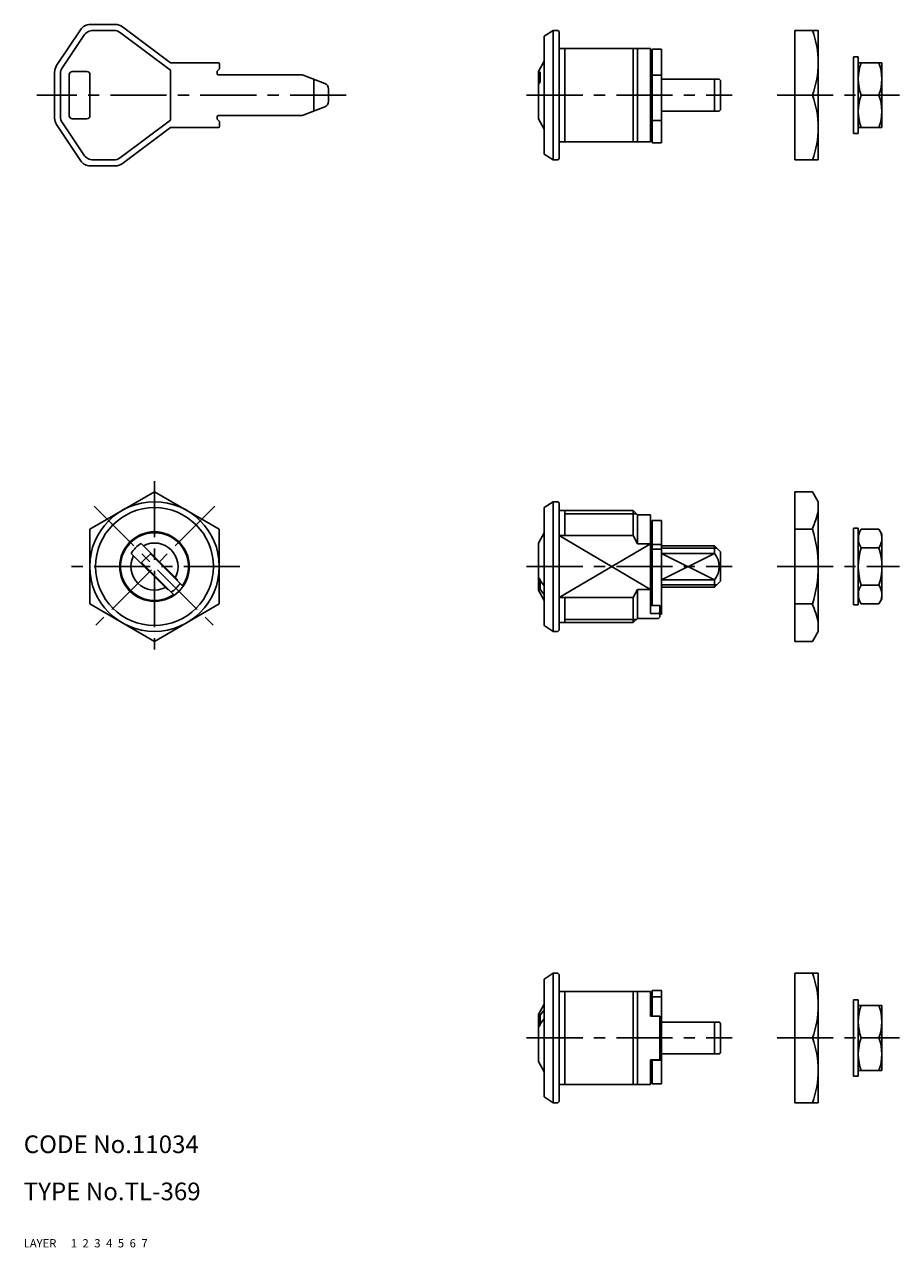
# Model space of a CAD drawing. Extents: x 10 to 301, y 10 to 218.
# Drawn here: x 10 to 159, y 10 to 218 of the extents above; entities that cross this region are included whole.
import ezdxf

# ---------------------------------------------------------------- set-up
doc = ezdxf.new("R2010")
doc.units = 0
doc.header["$MEASUREMENT"] = 0
for name, pattern in [('CENTER', [50.8, 31.75, -6.35, 6.35, -6.35]), ('DASHED', [19.05, 12.7, -6.35]), ('PHANTOM', [63.5, 31.75, -6.35, 6.35, -6.35, 6.35, -6.35])]:
    doc.linetypes.add(name, pattern=pattern)
for name, color, linetype in [('1', 7, 'CONTINUOUS'), ('2', 4, 'CONTINUOUS'), ('3', 2, 'DASHED'), ('4', 1, 'CENTER'), ('5', 6, 'PHANTOM'), ('6', 5, 'CONTINUOUS'), ('7', 3, 'CONTINUOUS')]:
    doc.layers.add(name, color=color, linetype=linetype)
doc.styles.get("Standard").update_dxf_attribs({"font": 'simplex.shx'})

msp = doc.modelspace()

# ---------------------------------------------------------------- linework, layer by layer
at = {"layer": '1', "linetype": 'Continuous'}
for p, q in [((19.65, 216.65), (15.58, 210.55)), ((25.57, 217.54), (21.31, 217.54)), ((21.85, 216.54), (25.24, 216.54)), ((34.91, 209.79), (26.44, 216.14)), ((34.94, 211.04), (26.77, 217.14)), ((99.86, 216.54), (98.36, 215.54)), ((99.86, 194.54), (99.86, 216.54)), ((100.66, 216.54), (99.86, 216.54)), ((100.86, 216.34), (100.66, 216.54)), ((100.86, 216.34), (100.86, 194.74)), ((140.86, 216.54), (140.86, 194.54)), ((144.86, 216.54), (140.86, 216.54)), ((144.86, 194.54), (144.86, 216.54)), ((20.18, 215.65), (16.58, 210.24)), ((98.36, 195.54), (98.36, 215.54)), ((100.86, 213.44), (116.36, 213.44)), ((101.86, 213.44), (101.86, 197.64)), ((113.46, 197.64), (113.46, 213.44)), ((114.16, 197.64), (114.16, 213.44)), ((116.36, 197.64), (116.36, 213.44)), ((116.66, 197.48), (116.66, 213.34)), ((118.26, 213.34), (116.66, 213.34)), ((118.26, 197.48), (118.26, 213.34)), ((150.86, 199.04), (150.86, 212.04)), ((151.66, 212.04), (150.86, 212.04)), ((151.66, 199.04), (151.66, 212.04)), ((34.91, 201.29), (34.91, 209.79)), ((43.04, 211.04), (34.94, 211.04)), ((42.9, 209.68), (43.18, 209.93)), ((43.24, 210.08), (43.24, 210.84)), ((98.36, 211.29), (97.36, 209.54)), ((116.46, 210.52), (116.36, 210.52)), ((116.66, 210.32), (116.46, 210.52)), ((151.66, 211.04), (155.66, 211.04)), ((155.66, 211.04), (155.66, 200.04)), ((15.24, 209.44), (15.24, 201.65)), ((16.24, 201.95), (16.24, 209.13)), ((17.74, 202.04), (17.74, 209.04)), ((20.74, 209.54), (18.24, 209.54)), ((21.24, 202.04), (21.24, 209.04)), ((42.84, 209.19), (42.84, 209.53)), ((43.04, 208.99), (57.06, 208.99)), ((61.09, 207.54), (57.41, 208.93)), ((59.24, 202.85), (59.24, 208.24)), ((97.36, 201.54), (97.36, 209.54)), ((97.66, 209.48), (97.36, 209.09)), ((97.36, 207.39), (97.66, 207.78)), ((97.66, 209.48), (97.66, 207.78)), ((118.26, 208.92), (116.66, 208.92)), ((128.06, 208.24), (118.26, 208.24)), ((127.26, 202.84), (127.26, 208.24)), ((128.26, 208.04), (128.06, 208.24)), ((128.26, 203.04), (128.26, 208.04)), ((61.74, 204.48), (61.74, 206.6)), ((140.86, 205.54), (143.86, 205.54)), ((152.15, 205.54), (155.17, 205.54)), ((61.09, 203.55), (57.41, 202.16)), ((18.24, 201.54), (20.74, 201.54)), ((42.84, 201.89), (42.84, 201.55)), ((42.9, 201.41), (43.18, 201.15)), ((43.04, 202.09), (57.06, 202.09)), ((97.36, 201.54), (98.36, 199.79)), ((118.26, 202.84), (128.06, 202.84)), ((128.06, 202.84), (128.26, 203.04)), ((15.58, 200.54), (19.65, 194.43)), ((16.58, 200.84), (20.18, 195.43)), ((26.44, 194.94), (34.91, 201.29)), ((26.77, 193.94), (34.94, 200.04)), ((34.94, 200.04), (43.04, 200.04)), ((43.24, 200.24), (43.24, 201)), ((116.36, 200.57), (116.46, 200.57)), ((116.46, 200.57), (116.66, 200.77)), ((118.26, 201.26), (116.66, 201.26)), ((151.66, 200.04), (155.66, 200.04)), ((100.86, 197.64), (116.36, 197.64)), ((118.26, 197.48), (116.66, 197.48)), ((150.86, 199.04), (151.66, 199.04)), ((98.36, 195.54), (99.86, 194.54)), ((21.31, 193.54), (25.57, 193.54)), ((21.85, 194.54), (25.24, 194.54)), ((99.86, 194.54), (100.66, 194.54)), ((100.66, 194.54), (100.86, 194.74)), ((140.86, 194.54), (144.86, 194.54)), ((32.2, 138.24), (21.2, 131.89)), ((43.2, 131.89), (32.2, 138.24)), ((140.86, 138.24), (140.86, 112.84)), ((143.86, 138.24), (140.86, 138.24)), ((143.86, 138.24), (144.86, 136.54)), ((99.86, 136.54), (98.36, 135.54)), ((98.36, 115.54), (98.36, 135.54)), ((99.86, 114.54), (99.86, 136.54)), ((100.66, 136.54), (99.86, 136.54)), ((100.86, 136.34), (100.66, 136.54)), ((100.86, 136.34), (100.86, 114.74)), ((113.46, 135.04), (100.86, 135.04)), ((101.86, 130.82), (101.86, 135.04)), ((114.16, 134.34), (113.46, 135.04)), ((113.46, 130.82), (113.46, 135.04)), ((144.86, 114.54), (144.86, 136.54)), ((116.36, 134.34), (114.16, 134.34)), ((114.16, 129.42), (114.16, 134.34)), ((116.36, 117.57), (116.36, 134.34)), ((116.66, 118.93), (116.66, 133.34)), ((118.26, 133.34), (116.66, 133.34)), ((118.26, 117.48), (118.26, 133.34)), ((21.2, 131.89), (21.2, 119.19)), ((43.2, 119.19), (43.2, 131.89)), ((98.36, 131.29), (97.36, 129.54)), ((113.46, 130.82), (100.86, 130.82)), ((114.16, 129.42), (113.46, 130.82)), ((140.86, 131.89), (143.86, 131.89)), ((150.86, 119.04), (150.86, 132.04)), ((151.66, 132.04), (150.86, 132.04)), ((151.66, 119.04), (151.66, 132.04)), ((151.66, 131.04), (152.15, 131.89)), ((152.15, 131.89), (155.17, 131.89)), ((155.66, 131.04), (155.17, 131.89)), ((155.66, 131.04), (155.66, 120.04)), ((29.96, 129.48), (36.13, 123.31)), ((97.36, 121.54), (97.36, 129.54)), ((116.36, 129.42), (114.16, 129.42)), ((116.46, 130.52), (116.36, 130.52)), ((116.66, 130.32), (116.46, 130.52)), ((118.26, 129.3), (116.66, 129.3)), ((127.26, 129.04), (118.26, 129.04)), ((128.26, 128.04), (127.26, 129.04)), ((127.26, 127.77), (127.26, 129.04)), ((152.15, 128.72), (155.17, 128.72)), ((28.26, 127.78), (34.44, 121.61)), ((30.02, 126.23), (31.51, 127.72)), ((31.51, 127.72), (36.94, 122.29)), ((118.26, 128.5), (116.66, 128.5)), ((118.26, 127.77), (127.26, 127.77)), ((128.26, 123.04), (128.26, 128.04)), ((30.02, 126.23), (35.45, 120.8)), ((97.36, 123.69), (97.66, 123.31)), ((97.66, 121.61), (97.66, 123.31)), ((97.66, 123.17), (98.08, 122.64)), ((98.08, 122.64), (98.36, 122.29)), ((127.26, 123.31), (118.26, 123.31)), ((127.26, 122.04), (127.26, 123.31)), ((127.26, 122.04), (128.26, 123.04)), ((97.66, 121.61), (97.36, 121.99)), ((97.36, 121.54), (98.36, 119.79)), ((97.66, 121.69), (98.08, 121.15)), ((98.08, 121.15), (98.36, 120.8)), ((114.16, 121.66), (113.46, 120.27)), ((114.16, 116.74), (114.16, 121.66)), ((114.16, 121.66), (116.36, 121.66)), ((116.36, 120.57), (116.46, 120.57)), ((116.46, 120.57), (116.66, 120.77)), ((118.26, 122.04), (127.26, 122.04)), ((152.15, 122.37), (155.17, 122.37)), ((21.2, 119.19), (32.2, 112.84)), ((32.2, 112.84), (43.2, 119.19)), ((100.86, 120.27), (113.46, 120.27)), ((101.86, 120.27), (101.86, 116.04)), ((113.46, 116.04), (113.46, 120.27)), ((117.96, 118.93), (116.36, 118.93)), ((117.96, 116.94), (117.96, 118.93)), ((117.96, 118.54), (118.26, 118.54)), ((140.86, 119.19), (143.86, 119.19)), ((150.86, 119.04), (151.66, 119.04)), ((151.66, 120.04), (152.15, 119.19)), ((152.15, 119.19), (155.17, 119.19)), ((155.66, 120.04), (155.17, 119.19)), ((113.46, 116.04), (114.16, 116.74)), ((114.16, 116.74), (117.76, 116.74)), ((116.36, 117.57), (117.76, 117.57)), ((117.76, 117.57), (117.96, 117.75)), ((117.76, 116.74), (117.96, 116.94)), ((118.26, 117.48), (117.96, 117.48)), ((98.36, 115.54), (99.86, 114.54)), ((99.86, 114.54), (100.66, 114.54)), ((100.66, 114.54), (100.86, 114.74)), ((100.86, 116.04), (113.46, 116.04)), ((143.86, 112.84), (144.86, 114.54)), ((140.86, 112.84), (143.86, 112.84)), ((98.36, 55.54), (99.86, 56.54)), ((99.86, 56.54), (99.86, 34.54)), ((99.86, 56.54), (100.66, 56.54)), ((100.66, 56.54), (100.86, 56.34)), ((100.86, 34.74), (100.86, 56.34)), ((140.86, 56.54), (144.86, 56.54)), ((140.86, 34.54), (140.86, 56.54)), ((144.86, 56.54), (144.86, 34.54)), ((98.36, 55.54), (98.36, 35.54)), ((100.86, 53.44), (116.36, 53.44)), ((101.86, 37.64), (101.86, 53.44)), ((113.46, 53.44), (113.46, 37.64)), ((114.16, 53.44), (114.16, 37.64)), ((116.36, 53.44), (116.36, 49.26)), ((116.66, 53.61), (116.66, 49.26)), ((118.26, 53.61), (116.66, 53.61)), ((116.66, 52.54), (118.26, 52.54)), ((118.26, 53.61), (118.26, 37.74)), ((150.86, 52.04), (150.86, 39.04)), ((150.86, 52.04), (151.66, 52.04)), ((151.66, 52.04), (151.66, 39.04)), ((97.36, 49.54), (98.36, 51.29)), ((97.66, 49.4), (98.08, 49.93)), ((98.08, 49.93), (98.36, 50.28)), ((116.36, 50.52), (116.46, 50.52)), ((116.46, 50.52), (116.66, 50.32)), ((151.66, 51.04), (155.66, 51.04)), ((155.66, 40.04), (155.66, 51.04)), ((97.36, 49.54), (97.36, 41.54)), ((97.66, 49.48), (97.36, 49.09)), ((97.36, 47.39), (97.66, 47.78)), ((97.66, 49.48), (97.66, 47.78)), ((97.66, 47.91), (98.08, 48.45)), ((98.08, 48.45), (98.36, 48.8)), ((117.96, 49.26), (116.36, 49.26)), ((117.96, 49.26), (117.96, 41.82)), ((118.26, 48.24), (128.06, 48.24)), ((127.26, 48.24), (127.26, 42.84)), ((128.06, 48.24), (128.26, 48.04)), ((128.26, 48.04), (128.26, 43.04)), ((140.86, 45.54), (143.86, 45.54)), ((152.15, 45.54), (155.17, 45.54)), ((98.36, 39.79), (97.36, 41.54)), ((117.96, 41.82), (116.36, 41.82)), ((116.36, 41.82), (116.36, 37.64)), ((116.66, 41.82), (116.66, 37.74)), ((118.26, 41.78), (116.66, 41.78)), ((118.26, 42.58), (117.96, 42.58)), ((128.06, 42.84), (118.26, 42.84)), ((128.26, 43.04), (128.06, 42.84)), ((116.46, 40.57), (116.36, 40.57)), ((116.66, 40.77), (116.46, 40.57)), ((151.66, 40.04), (155.66, 40.04)), ((100.86, 37.64), (116.36, 37.64)), ((118.26, 37.74), (116.66, 37.74)), ((151.66, 39.04), (150.86, 39.04)), ((99.86, 34.54), (98.36, 35.54)), ((100.66, 34.54), (99.86, 34.54)), ((100.86, 34.74), (100.66, 34.54)), ((144.86, 34.54), (140.86, 34.54))]:
    msp.add_line(p, q, dxfattribs=at)
for radius in [11, 10, 5.9]:
    msp.add_circle((32.2, 125.54), radius, dxfattribs=at)
for centre, radius, start, end in [((21.31, 215.54), 2, 90, 146.3099), ((21.85, 214.54), 2, 90, 146.3099), ((25.24, 214.54), 2, 53.1407, 90), ((25.57, 215.54), 2, 53.2356, 90), ((129.23, 211.04), 15.63, 339.3903, 20.6097), ((17.24, 209.44), 2, 146.3099, 180), ((18.24, 209.13), 2, 146.3099, 180), ((43.04, 209.53), 0.2, 133.1524, 180), ((43.04, 210.84), 0.2, 0, 90), ((43.04, 210.08), 0.2, 313.1524, 360), ((159.6, 208.29), 7.94, 159.7438, 200.2562), ((147.71, 208.29), 7.94, 339.7438, 20.2562), ((18.24, 209.04), 0.5, 90, 180), ((20.74, 209.04), 0.5, 0, 90), ((43.04, 209.19), 0.2, 180, 270), ((57.06, 207.99), 1, 69.3045, 90), ((60.74, 206.6), 1, 0, 69.3045), ((129.23, 200.04), 15.63, 339.3903, 20.6097), ((159.6, 202.79), 7.94, 159.7438, 200.2562), ((147.71, 202.79), 7.94, 339.7438, 20.2562), ((60.74, 204.48), 1, 290.6955, 360), ((17.24, 201.65), 2, 180, 213.6901), ((18.24, 201.95), 2, 180, 213.6901), ((18.24, 202.04), 0.5, 180, 270), ((20.74, 202.04), 0.5, 270, 0), ((43.04, 201.89), 0.2, 90, 180), ((43.04, 201.55), 0.2, 180, 226.8476), ((57.06, 203.09), 1, 270, 290.6955), ((43.04, 200.24), 0.2, 270, 0), ((43.04, 201), 0.2, 0, 46.8476), ((18.21, 197.1), 0.3, 197.0521, 230.328), ((21.85, 196.54), 2, 213.6901, 270), ((21.31, 195.54), 2, 213.6901, 270), ((25.24, 196.54), 2, 270, 306.8593), ((25.57, 195.54), 2, 270, 306.7644), ((128.75, 138.39), 16.44, 336.7097, 348.33), ((32.2, 125.54), 5.75, 325.5217, 304.4783), ((124.19, 125.54), 20.67, 342.1034, 17.8966), ((154.47, 130.3), 2.81, 154.3842, 214.3842), ((152.85, 130.3), 2.81, 325.6158, 25.6158), ((32.2, 125.54), 4.53, 119.6216, 150.3784), ((32.2, 125.54), 4, 332.4576, 117.5424), ((162.17, 125.54), 10.51, 162.412, 197.588), ((145.15, 125.54), 10.51, 342.412, 17.588), ((32.2, 125.54), 4, 152.4576, 297.5424), ((124.52, 125.54), 3.53, 320.9013, 39.0987), ((32.2, 125.54), 5.2, 303.3168, 326.6715), ((32.2, 125.54), 4.53, 328.4175, 330.3784), ((32.2, 125.54), 4.53, 299.6216, 301.5825), ((154.47, 120.78), 2.81, 145.6158, 205.6158), ((152.85, 120.78), 2.81, 334.3842, 34.3842), ((128.75, 112.69), 16.44, 11.67, 23.2903), ((129.23, 51.04), 15.63, 339.3903, 20.6097), ((159.6, 48.29), 7.94, 159.7438, 200.2562), ((147.71, 48.29), 7.94, 339.7438, 20.2562), ((129.23, 40.04), 15.63, 339.3903, 20.6097), ((159.6, 42.79), 7.94, 159.7438, 200.2562), ((147.71, 42.79), 7.94, 339.7438, 20.2562)]:
    msp.add_arc(centre, radius, start, end, dxfattribs=at)
at = {"layer": '2', "linetype": 'Continuous'}
for p, q in [((114, 134.5), (101.86, 134.5)), ((100.86, 130.82), (116.36, 121.66)), ((100.86, 120.27), (116.36, 129.42)), ((127.66, 128.64), (118.26, 128.64)), ((127.26, 123.31), (118.26, 127.77)), ((118.26, 123.31), (127.26, 127.77)), ((127.66, 122.45), (118.26, 122.45)), ((114, 116.58), (101.86, 116.58))]:
    msp.add_line(p, q, dxfattribs=at)
at = {"layer": '4', "linetype": 'CENTER', "ltscale": 0.3}
for p, q in [((64.74, 205.54), (12.24, 205.54)), ((95.36, 205.54), (130.26, 205.54)), ((137.86, 205.54), (158.66, 205.54)), ((32.2, 140.04), (32.2, 111.04)), ((21.95, 135.79), (42.45, 115.29)), ((42.45, 135.79), (21.95, 115.29)), ((46.7, 125.54), (17.7, 125.54)), ((95.36, 125.54), (130.26, 125.54)), ((137.86, 125.54), (158.66, 125.54)), ((95.36, 45.54), (130.26, 45.54)), ((137.86, 45.54), (158.66, 45.54))]:
    msp.add_line(p, q, dxfattribs=at)

# ---------------------------------------------------------------- texts
at = {"layer": '1', "linetype": 'Continuous', "ltscale": 0.25}
for s, p in [('LAYER', (10, 10)), ('1', (17.98, 10))]:
    msp.add_text(s, height=1.4, dxfattribs=at).set_placement(p)
at = {"layer": '2', "linetype": 'Continuous', "ltscale": 0.25}
msp.add_text('2', height=1.4, dxfattribs=at).set_placement((19.98, 10))
at = {"layer": '3', "linetype": 'DASHED', "ltscale": 0.25}
msp.add_text('3', height=1.4, dxfattribs=at).set_placement((21.98, 10))
at = {"layer": '4', "linetype": 'CENTER', "ltscale": 0.25}
msp.add_text('4', height=1.4, dxfattribs=at).set_placement((23.98, 10))
at = {"layer": '5', "linetype": 'PHANTOM', "ltscale": 0.25}
msp.add_text('5', height=1.4, dxfattribs=at).set_placement((25.98, 10))
at = {"layer": '6', "linetype": 'Continuous', "ltscale": 0.25}
msp.add_text('6', height=1.4, dxfattribs=at).set_placement((27.98, 10))
at = {"layer": '7', "linetype": 'Continuous', "ltscale": 0.25}
for s, height, p in [('CODE No.11034', 3, (10, 26)), ('TYPE No.TL-369', 3, (10, 18)), ('7', 1.4, (29.98, 10))]:
    msp.add_text(s, height=height, dxfattribs=at).set_placement(p)

doc.saveas('drawing.dxf')
